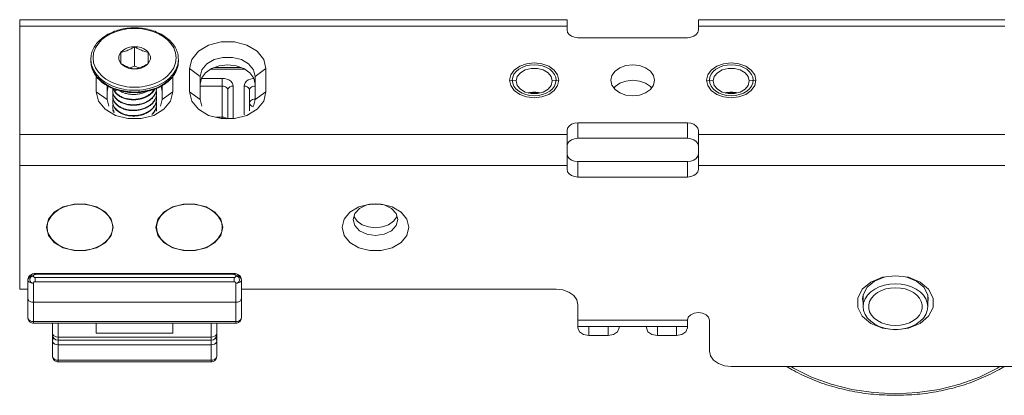
# Model space of a CAD drawing. Extents: x -2959 to 15972, y -917 to 828.
# Drawn here: x 14035 to 14091, y -373 to -352 of the extents above; entities that cross this region are included whole.
import ezdxf

# ---------------------------------------------------------------- set-up
doc = ezdxf.new("R2010")
doc.units = 0
doc.header["$LTSCALE"] = 16.335
doc.header["$MEASUREMENT"] = 0
doc.layers.get('0').update_dxf_attribs({"linetype": 'CONTINUOUS'})

msp = doc.modelspace()

# ---------------------------------------------------------------- linework, layer by layer
at = {"color": 0, "linetype": 'ByBlock', "lineweight": 15}
for p, q in [((14065.795, -351.725), (14034.524, -351.725)), ((14034.524, -367.128), (14034.524, -351.726)), ((14065.795, -352.092), (14034.524, -352.092)), ((14065.795, -352.313), (14065.795, -351.726)), ((14090.811, -351.725), (14073.3, -351.725)), ((14073.3, -352.313), (14073.3, -351.726)), ((14090.811, -352.092), (14073.3, -352.092)), ((14066.42, -352.755), (14072.674, -352.755)), ((14040.309, -353.586), (14040.309, -354.224)), ((14041.09, -353.267), (14041.09, -354.372)), ((14041.872, -354.224), (14041.872, -353.586)), ((14038.626, -354.297), (14038.589, -353.993)), ((14038.589, -354.089), (14038.589, -353.993)), ((14038.737, -354.593), (14038.626, -354.297)), ((14041.09, -354.372), (14040.827, -354.479)), ((14041.353, -354.479), (14041.09, -354.372)), ((14043.592, -353.993), (14043.556, -354.293)), ((14043.592, -354.089), (14043.592, -353.993)), ((14063.483, -354.241), (14063.918, -354.192)), ((14074.741, -354.241), (14075.176, -354.192)), ((14042.956, -354.946), (14042.73, -355.122)), ((14044.218, -354.524), (14044.218, -355.851)), ((14044.218, -354.524), (14044.843, -354.966)), ((14044.919, -355.067), (14045.142, -354.759)), ((14047.371, -354.546), (14045.442, -354.546)), ((14047.16, -354.454), (14045.653, -354.454)), ((14047.671, -354.759), (14047.894, -355.067)), ((14048.595, -354.524), (14047.97, -354.966)), ((14048.595, -355.851), (14048.595, -354.524)), ((14065.257, -354.88), (14065.325, -355.187)), ((14076.514, -354.88), (14076.583, -355.187)), ((14038.901, -355.851), (14038.901, -354.961)), ((14039.684, -355.259), (14039.454, -355.123)), ((14039.527, -355.5), (14039.484, -355.47)), ((14039.527, -356.293), (14039.527, -355.499)), ((14042.655, -355.499), (14042.296, -355.672)), ((14042.73, -355.122), (14042.499, -355.258)), ((14042.654, -355.496), (14042.654, -356.293)), ((14042.697, -355.47), (14042.655, -355.499)), ((14043.279, -354.961), (14043.279, -355.851)), ((14044.843, -354.966), (14044.843, -356.293)), ((14044.843, -355.408), (14044.919, -355.067)), ((14046.094, -355.077), (14044.917, -355.077)), ((14046.094, -357.371), (14046.094, -355.077)), ((14047.894, -355.067), (14047.97, -355.408)), ((14047.97, -356.293), (14047.97, -354.966)), ((14062.511, -355.187), (14062.701, -355.198)), ((14062.58, -355.495), (14062.511, -355.187)), ((14062.701, -355.198), (14062.886, -355.228)), ((14065.136, -355.198), (14064.95, -355.228)), ((14065.325, -355.187), (14065.136, -355.198)), ((14065.325, -355.187), (14065.257, -355.495)), ((14073.769, -355.187), (14073.958, -355.198)), ((14073.838, -355.495), (14073.769, -355.187)), ((14073.958, -355.198), (14074.144, -355.228)), ((14076.393, -355.198), (14076.208, -355.228)), ((14076.583, -355.187), (14076.393, -355.198)), ((14076.583, -355.187), (14076.514, -355.495)), ((14038.901, -355.851), (14039.527, -356.293)), ((14038.901, -355.851), (14039.033, -356.38)), ((14039.952, -355.818), (14040.067, -355.73)), ((14041.09, -355.895), (14041.072, -355.895)), ((14041.109, -355.895), (14041.09, -355.895)), ((14043.279, -355.851), (14042.654, -356.293)), ((14044.218, -355.851), (14044.843, -356.293)), ((14046.094, -355.519), (14044.843, -355.519)), ((14046.407, -357.382), (14046.407, -355.74)), ((14046.719, -357.371), (14046.719, -355.519)), ((14047.345, -355.519), (14047.345, -357.158)), ((14047.657, -355.74), (14047.657, -356.939)), ((14048.595, -355.851), (14047.97, -356.293)), ((14048.595, -355.851), (14048.463, -356.38)), ((14063.739, -355.884), (14063.617, -355.915)), ((14064.097, -355.884), (14063.739, -355.884)), ((14063.739, -355.947), (14064.097, -355.947)), ((14064.219, -355.915), (14064.097, -355.884)), ((14070.615, -355.63), (14070.559, -355.552)), ((14074.997, -355.884), (14074.875, -355.915)), ((14075.355, -355.884), (14074.997, -355.884)), ((14074.997, -355.947), (14075.355, -355.947)), ((14075.477, -355.915), (14075.355, -355.884)), ((14039.527, -356.293), (14039.621, -356.671)), ((14042.56, -356.671), (14042.654, -356.293)), ((14044.937, -356.671), (14044.843, -356.293)), ((14047.97, -356.293), (14047.876, -356.671)), ((14064.353, -356.134), (14063.918, -356.182)), ((14075.611, -356.134), (14075.176, -356.182)), ((14045.771, -357.288), (14046.094, -357.288)), ((14066.42, -357.62), (14072.674, -357.62)), ((14066.42, -358.504), (14066.42, -357.62)), ((14072.674, -357.62), (14072.674, -358.504)), ((14065.795, -358.283), (14034.524, -358.283)), ((14065.795, -360.273), (14065.795, -358.062)), ((14073.3, -360.273), (14073.3, -358.062)), ((14090.811, -358.283), (14073.3, -358.283)), ((14066.42, -358.504), (14072.674, -358.504)), ((14066.42, -359.831), (14072.674, -359.831)), ((14066.42, -360.715), (14066.42, -359.831)), ((14072.674, -360.715), (14072.674, -359.831)), ((14065.795, -360.052), (14034.524, -360.052)), ((14090.811, -360.052), (14073.3, -360.052)), ((14066.42, -360.715), (14072.674, -360.715)), ((14053.623, -362.952), (14053.63, -362.986)), ((14053.63, -362.986), (14053.812, -363.238)), ((14055.887, -363.238), (14056.069, -362.986)), ((14056.069, -362.986), (14056.077, -362.952)), ((14034.993, -366.603), (14035.008, -366.535)), ((14034.993, -366.586), (14034.993, -368.753)), ((14034.993, -366.603), (14035.008, -366.658)), ((14035.305, -366.365), (14035.305, -366.382)), ((14046.771, -366.456), (14035.41, -366.456)), ((14035.41, -366.697), (14035.41, -366.456)), ((14046.771, -366.697), (14035.41, -366.697)), ((14046.751, -366.221), (14035.43, -366.221)), ((14035.43, -366.276), (14035.43, -366.221)), ((14046.751, -366.276), (14035.43, -366.276)), ((14046.751, -366.276), (14046.751, -366.221)), ((14046.771, -366.697), (14046.771, -366.456)), ((14046.876, -366.365), (14046.876, -366.382)), ((14047.188, -366.603), (14047.173, -366.535)), ((14047.188, -366.603), (14047.173, -366.658)), ((14047.188, -366.586), (14047.188, -368.753)), ((14083.15, -366.716), (14082.661, -367.128)), ((14034.524, -367.128), (14034.993, -367.128)), ((14035.305, -366.783), (14035.305, -369.065)), ((14046.876, -366.783), (14046.876, -369.065)), ((14047.188, -367.128), (14065.169, -367.128)), ((14086.713, -367.633), (14086.453, -367.128)), ((14046.876, -367.868), (14035.305, -367.868)), ((14082.712, -368.123), (14082.712, -367.445)), ((14086.402, -368.123), (14086.402, -367.445)), ((14066.42, -369.339), (14066.42, -368.012)), ((14035.305, -368.974), (14046.876, -368.974)), ((14066.42, -368.897), (14072.674, -368.897)), ((14072.674, -368.897), (14072.674, -369.339)), ((14073.925, -370.666), (14073.925, -368.897)), ((14035.305, -369.065), (14046.876, -369.065)), ((14036.4, -370.964), (14036.4, -369.065)), ((14036.713, -371.277), (14036.713, -369.065)), ((14038.901, -369.637), (14038.901, -369.065)), ((14043.279, -369.637), (14043.279, -369.065)), ((14045.468, -371.277), (14045.468, -369.065)), ((14045.781, -370.964), (14045.781, -369.065)), ((14066.42, -369.263), (14072.674, -369.263)), ((14067.045, -369.263), (14067.045, -369.781)), ((14068.14, -369.263), (14068.14, -369.781)), ((14068.765, -369.263), (14068.765, -369.339)), ((14070.329, -369.263), (14070.329, -369.339)), ((14070.954, -369.263), (14070.954, -369.781)), ((14072.049, -369.263), (14072.049, -369.781)), ((14036.415, -369.706), (14036.4, -369.637)), ((14036.713, -369.858), (14045.468, -369.858)), ((14036.713, -370.041), (14045.468, -370.041)), ((14043.279, -369.637), (14038.901, -369.637)), ((14045.766, -369.706), (14045.781, -369.637)), ((14068.14, -369.781), (14067.045, -369.781)), ((14072.049, -369.781), (14070.954, -369.781)), ((14036.713, -370.301), (14045.468, -370.301)), ((14036.713, -371.185), (14045.468, -371.185)), ((14036.713, -371.277), (14045.468, -371.277)), ((14075.176, -371.55), (14150.852, -371.55))]:
    msp.add_line(p, q, dxfattribs=at)
for points in [[(14039.454, -355.123), (14039.227, -354.948), (14039.021, -354.731), (14038.854, -354.474), (14038.749, -354.193), (14038.714, -353.907), (14038.748, -353.62), (14038.853, -353.339), (14039.019, -353.082), (14039.225, -352.864), (14039.451, -352.688), (14039.681, -352.552), (14039.904, -352.449), (14040.114, -352.373), (14040.308, -352.318), (14040.487, -352.279), (14040.652, -352.253), (14040.806, -352.236), (14040.95, -352.227), (14041.09, -352.224)], [(14041.09, -352.224), (14041.23, -352.227), (14041.375, -352.236), (14041.528, -352.253), (14041.693, -352.279), (14041.871, -352.318), (14042.065, -352.372), (14042.275, -352.448), (14042.497, -352.55), (14042.727, -352.686), (14042.954, -352.861), (14043.16, -353.079), (14043.326, -353.335), (14043.432, -353.616), (14043.467, -353.903), (14043.433, -354.19), (14043.328, -354.471), (14043.162, -354.728), (14042.956, -354.946)], [(14066.42, -352.755), (14066.226, -352.733), (14066.052, -352.671), (14065.914, -352.573), (14065.825, -352.45), (14065.795, -352.313)], [(14073.3, -352.313), (14073.269, -352.45), (14073.18, -352.573), (14073.042, -352.671), (14072.868, -352.733), (14072.674, -352.755)], [(14044.218, -354.524), (14044.35, -353.995), (14044.73, -353.529), (14045.312, -353.184), (14046.026, -353), (14046.787, -353), (14047.501, -353.184), (14048.083, -353.529), (14048.463, -353.995), (14048.595, -354.524)], [(14040.309, -353.586), (14040.232, -353.708), (14040.193, -353.838), (14040.193, -353.972), (14040.232, -354.102), (14040.309, -354.224)], [(14041.09, -353.267), (14040.903, -353.28), (14040.723, -353.322), (14040.56, -353.388), (14040.42, -353.478), (14040.309, -353.586)], [(14041.872, -353.586), (14041.761, -353.478), (14041.621, -353.388), (14041.458, -353.322), (14041.278, -353.28), (14041.09, -353.267)], [(14041.872, -354.224), (14041.949, -354.102), (14041.988, -353.972), (14041.988, -353.838), (14041.949, -353.708), (14041.872, -353.586)], [(14038.933, -354.984), (14038.744, -354.702), (14038.628, -354.401), (14038.589, -354.089)], [(14040.309, -354.224), (14040.42, -354.332), (14040.56, -354.421), (14040.723, -354.488), (14040.903, -354.529), (14041.09, -354.543)], [(14041.09, -354.543), (14041.278, -354.529), (14041.458, -354.488), (14041.621, -354.421), (14041.761, -354.332), (14041.872, -354.224)], [(14043.556, -354.293), (14043.446, -354.589), (14043.271, -354.86), (14043.054, -355.089), (14042.816, -355.274), (14042.574, -355.418), (14042.339, -355.526), (14042.118, -355.606), (14041.914, -355.664), (14041.725, -355.704), (14041.552, -355.732), (14041.39, -355.749), (14041.238, -355.759), (14041.09, -355.762)], [(14043.592, -354.089), (14043.553, -354.399), (14043.438, -354.701)], [(14044.843, -354.966), (14044.937, -354.588), (14045.209, -354.256), (14045.625, -354.009), (14046.135, -353.877), (14046.678, -353.877), (14047.188, -354.009), (14047.604, -354.256), (14047.876, -354.588), (14047.97, -354.966)], [(14045.142, -354.759), (14045.487, -354.514), (14045.923, -354.357), (14046.407, -354.303), (14046.89, -354.357), (14047.326, -354.514), (14047.671, -354.759)], [(14062.511, -355.187), (14062.58, -354.88), (14062.78, -354.602), (14063.091, -354.382), (14063.483, -354.241)], [(14063.918, -354.303), (14063.675, -354.32), (14063.442, -354.37), (14063.226, -354.451), (14063.034, -354.562), (14062.879, -354.695), (14062.763, -354.847), (14062.692, -355.013), (14062.667, -355.187), (14062.691, -355.359), (14062.762, -355.524), (14062.876, -355.677), (14063.034, -355.813), (14063.222, -355.922), (14063.438, -356.004), (14063.671, -356.054), (14063.918, -356.072)], [(14063.918, -354.192), (14064.353, -354.241), (14064.745, -354.382), (14065.057, -354.602), (14065.257, -354.88)], [(14063.918, -356.072), (14064.161, -356.055), (14064.395, -356.005), (14064.61, -355.924), (14064.803, -355.813), (14064.958, -355.679), (14065.073, -355.527), (14065.144, -355.362), (14065.169, -355.187), (14065.145, -355.016), (14065.075, -354.85), (14064.96, -354.698), (14064.803, -354.562), (14064.614, -354.452), (14064.399, -354.371), (14064.166, -354.32), (14063.918, -354.303)], [(14070.798, -355.187), (14070.737, -354.914), (14070.559, -354.667), (14070.282, -354.472), (14069.934, -354.346), (14069.547, -354.303), (14069.161, -354.346), (14068.812, -354.472), (14068.535, -354.667), (14068.357, -354.914), (14068.296, -355.187)], [(14073.769, -355.187), (14073.838, -354.88), (14074.037, -354.602), (14074.349, -354.382), (14074.741, -354.241)], [(14075.176, -354.303), (14074.933, -354.32), (14074.699, -354.37), (14074.484, -354.451), (14074.291, -354.562), (14074.136, -354.695), (14074.021, -354.847), (14073.95, -355.013), (14073.925, -355.187), (14073.949, -355.359), (14074.019, -355.524), (14074.134, -355.677), (14074.291, -355.813), (14074.48, -355.922), (14074.695, -356.004), (14074.929, -356.054), (14075.176, -356.072)], [(14075.176, -354.192), (14075.611, -354.241), (14076.003, -354.382), (14076.314, -354.602), (14076.514, -354.88)], [(14075.176, -356.072), (14075.419, -356.055), (14075.652, -356.005), (14075.868, -355.924), (14076.06, -355.813), (14076.215, -355.679), (14076.331, -355.527), (14076.402, -355.362), (14076.427, -355.187), (14076.403, -355.016), (14076.332, -354.85), (14076.218, -354.698), (14076.06, -354.562), (14075.872, -354.452), (14075.657, -354.371), (14075.423, -354.32), (14075.176, -354.303)], [(14041.09, -355.762), (14040.943, -355.759), (14040.791, -355.749), (14040.63, -355.732), (14040.456, -355.704), (14040.268, -355.664), (14040.064, -355.607), (14039.844, -355.527), (14039.61, -355.419), (14039.368, -355.276), (14039.129, -355.092), (14038.912, -354.863), (14038.737, -354.593)], [(14043.438, -354.701), (14043.249, -354.983), (14042.994, -355.238), (14042.679, -355.456), (14042.314, -355.632), (14041.911, -355.76), (14041.489, -355.836), (14041.09, -355.858)], [(14064.95, -355.228), (14064.888, -354.978), (14064.709, -354.759), (14064.434, -354.596), (14064.097, -354.509), (14063.739, -354.509), (14063.402, -354.596), (14063.128, -354.759), (14062.949, -354.978), (14062.886, -355.228)], [(14076.208, -355.228), (14076.146, -354.978), (14075.966, -354.759), (14075.692, -354.596), (14075.355, -354.509), (14074.997, -354.509), (14074.66, -354.596), (14074.385, -354.759), (14074.206, -354.978), (14074.144, -355.228)], [(14041.09, -355.858), (14040.693, -355.836), (14040.272, -355.761), (14039.869, -355.633), (14039.504, -355.457), (14039.189, -355.239), (14038.933, -354.984)], [(14041.072, -355.895), (14040.699, -355.873), (14040.284, -355.799), (14039.887, -355.673), (14039.527, -355.5)], [(14041.09, -355.585), (14040.95, -355.582), (14040.806, -355.573), (14040.653, -355.557), (14040.488, -355.53), (14040.309, -355.492), (14040.115, -355.437), (14039.906, -355.362), (14039.684, -355.259)], [(14042.499, -355.258), (14042.277, -355.361), (14042.067, -355.437), (14041.873, -355.492), (14041.694, -355.53), (14041.529, -355.557), (14041.375, -355.573), (14041.231, -355.582), (14041.09, -355.585)], [(14046.719, -355.519), (14046.705, -355.426), (14046.66, -355.331), (14046.583, -355.243), (14046.478, -355.17), (14046.354, -355.117), (14046.222, -355.086), (14046.094, -355.077)], [(14047.897, -355.082), (14047.842, -355.086), (14047.71, -355.117), (14047.586, -355.17), (14047.481, -355.243), (14047.404, -355.331), (14047.359, -355.426), (14047.345, -355.519)], [(14063.918, -356.182), (14063.483, -356.134), (14063.091, -355.992), (14062.78, -355.772), (14062.58, -355.495)], [(14062.886, -355.228), (14062.949, -355.478), (14063.128, -355.697), (14063.402, -355.86), (14063.739, -355.947)], [(14064.097, -355.947), (14064.434, -355.86), (14064.709, -355.697), (14064.888, -355.478), (14064.95, -355.228)], [(14065.257, -355.495), (14065.057, -355.772), (14064.745, -355.992), (14064.353, -356.134)], [(14068.296, -355.187), (14068.357, -355.461), (14068.535, -355.707), (14068.812, -355.903), (14069.161, -356.029), (14069.547, -356.072), (14069.934, -356.029), (14070.282, -355.903), (14070.559, -355.707), (14070.737, -355.461), (14070.798, -355.187)], [(14068.812, -355.356), (14068.535, -355.552), (14068.479, -355.63)], [(14070.559, -355.552), (14070.282, -355.356), (14069.934, -355.231), (14069.547, -355.187), (14069.161, -355.231), (14068.812, -355.356)], [(14075.176, -356.182), (14074.741, -356.134), (14074.349, -355.992), (14074.037, -355.772), (14073.838, -355.495)], [(14074.144, -355.228), (14074.206, -355.478), (14074.385, -355.697), (14074.66, -355.86), (14074.997, -355.947)], [(14075.355, -355.947), (14075.692, -355.86), (14075.966, -355.697), (14076.146, -355.478), (14076.208, -355.228)], [(14076.514, -355.495), (14076.314, -355.772), (14076.003, -355.992), (14075.611, -356.134)], [(14039.601, -355.535), (14039.561, -355.621), (14039.527, -355.851)], [(14042.296, -355.672), (14041.899, -355.798), (14041.483, -355.873), (14041.109, -355.895)], [(14042.654, -355.851), (14042.62, -355.621), (14042.58, -355.534)], [(14042.767, -356.846), (14043.147, -356.38), (14043.279, -355.851)], [(14044.73, -356.846), (14044.35, -356.38), (14044.218, -355.851)], [(14046.407, -355.74), (14046.4, -355.694), (14046.377, -355.646), (14046.338, -355.602), (14046.286, -355.566), (14046.224, -355.539), (14046.158, -355.524), (14046.094, -355.519)], [(14046.719, -355.519), (14046.623, -355.53), (14046.535, -355.561), (14046.466, -355.61), (14046.422, -355.672), (14046.407, -355.74)], [(14047.345, -355.519), (14047.441, -355.53), (14047.528, -355.561), (14047.598, -355.61), (14047.642, -355.672), (14047.657, -355.74)], [(14047.97, -355.519), (14047.906, -355.524), (14047.84, -355.539), (14047.778, -355.566), (14047.725, -355.602), (14047.687, -355.646), (14047.664, -355.694), (14047.657, -355.74)], [(14063.74, -355.884), (14063.718, -355.887), (14063.694, -355.89), (14063.669, -355.894), (14063.645, -355.899), (14063.621, -355.904), (14063.595, -355.909)], [(14063.918, -355.873), (14063.889, -355.873), (14063.861, -355.874), (14063.832, -355.875), (14063.8, -355.878), (14063.771, -355.88), (14063.74, -355.884)], [(14064.098, -355.884), (14064.07, -355.881), (14064.041, -355.878), (14064.009, -355.876), (14063.98, -355.874), (14063.951, -355.873), (14063.918, -355.873)], [(14064.241, -355.909), (14064.221, -355.905), (14064.197, -355.9), (14064.172, -355.895), (14064.148, -355.891), (14064.123, -355.887), (14064.098, -355.884)], [(14074.997, -355.884), (14074.976, -355.887), (14074.951, -355.89), (14074.927, -355.894), (14074.902, -355.899), (14074.878, -355.904), (14074.853, -355.909)], [(14075.176, -355.873), (14075.147, -355.873), (14075.118, -355.874), (14075.089, -355.875), (14075.057, -355.878), (14075.029, -355.88), (14074.997, -355.884)], [(14075.356, -355.884), (14075.327, -355.881), (14075.299, -355.878), (14075.267, -355.876), (14075.238, -355.874), (14075.209, -355.873), (14075.176, -355.873)], [(14075.499, -355.909), (14075.478, -355.905), (14075.454, -355.9), (14075.43, -355.895), (14075.405, -355.891), (14075.381, -355.887), (14075.356, -355.884)], [(14039.033, -356.38), (14039.414, -356.846), (14039.996, -357.191), (14040.71, -357.375), (14041.471, -357.375), (14042.185, -357.191), (14042.767, -356.846)], [(14048.463, -356.38), (14048.083, -356.846), (14047.501, -357.191), (14046.787, -357.375), (14046.026, -357.375), (14045.312, -357.191), (14044.73, -356.846)], [(14047.826, -356.295), (14047.764, -356.325), (14047.711, -356.367), (14047.672, -356.425), (14047.657, -356.491)], [(14047.657, -356.491), (14047.672, -356.558), (14047.715, -356.619), (14047.781, -356.667), (14047.856, -356.696)], [(14047.97, -356.27), (14047.898, -356.276), (14047.826, -356.295)], [(14046.094, -357.288), (14046.19, -357.299), (14046.278, -357.33), (14046.347, -357.379), (14046.349, -357.382)], [(14065.795, -358.062), (14065.825, -357.925), (14065.914, -357.802), (14066.052, -357.704), (14066.226, -357.641), (14066.42, -357.62)], [(14072.674, -357.62), (14072.868, -357.641), (14073.042, -357.704), (14073.18, -357.802), (14073.269, -357.925), (14073.3, -358.062)], [(14066.42, -358.504), (14066.226, -358.526), (14066.052, -358.589), (14065.914, -358.686), (14065.825, -358.809), (14065.795, -358.946)], [(14073.3, -358.946), (14073.269, -358.809), (14073.18, -358.686), (14073.042, -358.589), (14072.868, -358.526), (14072.674, -358.504)], [(14065.795, -359.389), (14065.825, -359.526), (14065.914, -359.649), (14066.052, -359.746), (14066.226, -359.809), (14066.42, -359.831)], [(14072.674, -359.831), (14072.868, -359.809), (14073.042, -359.746), (14073.18, -359.649), (14073.269, -359.525), (14073.3, -359.389)], [(14066.42, -360.715), (14066.226, -360.694), (14066.052, -360.631), (14065.914, -360.533), (14065.825, -360.41), (14065.795, -360.273)], [(14073.3, -360.273), (14073.269, -360.41), (14073.18, -360.533), (14073.042, -360.631), (14072.868, -360.694), (14072.674, -360.715)], [(14036.056, -363.59), (14036.171, -363.129), (14036.502, -362.723), (14037.01, -362.422), (14037.632, -362.262), (14038.295, -362.262), (14038.917, -362.422), (14039.425, -362.723), (14039.756, -363.129), (14039.871, -363.59)], [(14046.125, -363.59), (14046.01, -363.129), (14045.679, -362.723), (14045.171, -362.422), (14044.549, -362.262), (14043.886, -362.262), (14043.264, -362.422), (14042.756, -362.723), (14042.425, -363.129), (14042.31, -363.59)], [(14056.757, -363.59), (14056.642, -363.129), (14056.311, -362.723), (14055.803, -362.422), (14055.181, -362.262), (14054.518, -362.262), (14053.896, -362.422), (14053.388, -362.723), (14053.057, -363.129), (14052.942, -363.59)], [(14056.132, -363.148), (14056.034, -362.801), (14055.756, -362.507), (14055.34, -362.31), (14054.85, -362.241), (14054.359, -362.31), (14053.943, -362.507), (14053.665, -362.801), (14053.568, -363.148)], [(14036.087, -363.59), (14036.116, -363.359), (14036.2, -363.136), (14036.338, -362.927), (14036.526, -362.737)], [(14036.526, -362.737), (14036.757, -362.574), (14037.025, -362.441), (14037.322, -362.343), (14037.638, -362.283), (14037.963, -362.263)], [(14039.401, -362.737), (14039.169, -362.574), (14038.901, -362.441), (14038.605, -362.343), (14038.289, -362.283), (14037.963, -362.263)], [(14039.84, -363.59), (14039.811, -363.359), (14039.726, -363.136), (14039.588, -362.927), (14039.401, -362.737)], [(14042.341, -363.59), (14042.37, -363.359), (14042.454, -363.136), (14042.593, -362.927), (14042.78, -362.737)], [(14042.78, -362.737), (14043.012, -362.574), (14043.279, -362.441), (14043.576, -362.343), (14043.892, -362.283), (14044.218, -362.263)], [(14045.655, -362.737), (14045.424, -362.574), (14045.156, -362.441), (14044.859, -362.343), (14044.543, -362.283), (14044.218, -362.263)], [(14046.094, -363.59), (14046.065, -363.359), (14045.981, -363.136), (14045.842, -362.927), (14045.655, -362.737)], [(14053.568, -363.148), (14053.665, -363.495), (14053.943, -363.789), (14054.359, -363.985), (14054.85, -364.054), (14055.34, -363.985), (14055.756, -363.789), (14056.034, -363.495), (14056.132, -363.148)], [(14053.812, -363.238), (14054.096, -363.439), (14054.453, -363.568), (14054.85, -363.612), (14055.246, -363.568), (14055.603, -363.439), (14055.887, -363.238)], [(14038.295, -364.918), (14037.632, -364.918), (14037.01, -364.758), (14036.502, -364.457), (14036.171, -364.051), (14036.056, -363.59)], [(14037.963, -364.917), (14037.638, -364.896), (14037.322, -364.837), (14037.025, -364.739), (14036.757, -364.606), (14036.526, -364.443), (14036.338, -364.253), (14036.2, -364.044), (14036.116, -363.82), (14036.087, -363.59)], [(14037.963, -364.917), (14038.289, -364.896), (14038.605, -364.837), (14038.901, -364.739), (14039.169, -364.606), (14039.401, -364.443), (14039.588, -364.253), (14039.726, -364.044), (14039.811, -363.82), (14039.84, -363.59)], [(14039.871, -363.59), (14039.756, -364.051), (14039.425, -364.457), (14038.917, -364.758), (14038.295, -364.918)], [(14042.31, -363.59), (14042.425, -364.051), (14042.756, -364.457), (14043.264, -364.758), (14043.886, -364.918)], [(14044.218, -364.917), (14043.892, -364.896), (14043.576, -364.837), (14043.279, -364.739), (14043.012, -364.606), (14042.78, -364.443), (14042.593, -364.253), (14042.454, -364.044), (14042.37, -363.82), (14042.341, -363.59)], [(14043.886, -364.918), (14044.549, -364.918), (14045.171, -364.758), (14045.679, -364.457), (14046.01, -364.051), (14046.125, -363.59)], [(14044.218, -364.917), (14044.543, -364.896), (14044.859, -364.837), (14045.156, -364.739), (14045.424, -364.606), (14045.655, -364.443), (14045.842, -364.253), (14045.981, -364.044), (14046.065, -363.82), (14046.094, -363.59)], [(14052.942, -363.59), (14053.057, -364.051), (14053.388, -364.457), (14053.896, -364.758), (14054.518, -364.918), (14055.181, -364.918), (14055.803, -364.758), (14056.311, -364.457), (14056.642, -364.051), (14056.757, -363.59)], [(14034.993, -366.586), (14035.008, -366.518), (14035.052, -366.456), (14035.121, -366.407)], [(14035.008, -366.535), (14035.052, -366.473), (14035.122, -366.424)], [(14035.008, -366.658), (14035.052, -366.708), (14035.121, -366.748), (14035.208, -366.774), (14035.305, -366.783)], [(14035.121, -366.407), (14035.208, -366.376), (14035.305, -366.365)], [(14035.122, -366.424), (14035.209, -366.393), (14035.305, -366.382)], [(14047.06, -366.407), (14046.973, -366.376), (14046.876, -366.365)], [(14047.059, -366.424), (14046.972, -366.393), (14046.876, -366.382)], [(14047.173, -366.658), (14047.129, -366.708), (14047.06, -366.748), (14046.972, -366.774), (14046.876, -366.783)], [(14047.173, -366.535), (14047.129, -366.473), (14047.059, -366.424)], [(14047.188, -366.586), (14047.173, -366.518), (14047.129, -366.456), (14047.06, -366.407)], [(14083.915, -366.434), (14083.351, -366.664), (14082.932, -367.017), (14082.709, -367.45), (14082.681, -367.681)], [(14084.557, -366.354), (14083.808, -366.447), (14083.15, -366.716)], [(14086.453, -367.128), (14085.964, -366.716), (14085.306, -366.447), (14084.557, -366.354)], [(14086.433, -367.681), (14086.405, -367.45), (14086.182, -367.017), (14085.763, -366.664), (14085.199, -366.434)], [(14065.169, -367.128), (14065.554, -367.171), (14065.904, -367.297), (14066.181, -367.492), (14066.359, -367.74), (14066.42, -368.012)], [(14082.661, -367.128), (14082.401, -367.633), (14082.401, -368.17), (14082.661, -368.676), (14083.15, -369.087), (14083.808, -369.356), (14084.557, -369.45)], [(14084.557, -366.818), (14084.237, -366.838), (14083.926, -366.897), (14083.635, -366.993), (14083.371, -367.123), (14083.144, -367.284), (14082.959, -367.471), (14082.823, -367.677), (14082.74, -367.896), (14082.712, -368.123)], [(14084.557, -367.039), (14084.276, -367.058), (14084.004, -367.112), (14083.75, -367.202), (14083.525, -367.322), (14083.334, -367.47), (14083.186, -367.64), (14083.083, -367.826), (14083.031, -368.023), (14083.031, -368.223), (14083.083, -368.419), (14083.186, -368.606), (14083.334, -368.776), (14083.525, -368.924), (14083.75, -369.044), (14084.004, -369.133), (14084.276, -369.188), (14084.557, -369.206)], [(14084.557, -366.818), (14084.878, -366.838), (14085.188, -366.897), (14085.48, -366.993), (14085.743, -367.123), (14085.97, -367.284), (14086.155, -367.471), (14086.291, -367.677), (14086.374, -367.896), (14086.402, -368.123)], [(14084.557, -367.039), (14084.839, -367.058), (14085.111, -367.112), (14085.364, -367.202), (14085.589, -367.322), (14085.78, -367.47), (14085.929, -367.64), (14086.031, -367.826), (14086.083, -368.023), (14086.083, -368.223), (14086.031, -368.419), (14085.929, -368.606), (14085.78, -368.776), (14085.589, -368.924), (14085.364, -369.044), (14085.111, -369.133), (14084.839, -369.188), (14084.557, -369.206)], [(14082.681, -367.681), (14082.709, -367.911), (14082.712, -367.916)], [(14084.557, -369.45), (14085.306, -369.356), (14085.964, -369.087), (14086.453, -368.676), (14086.713, -368.17), (14086.713, -367.633)], [(14086.402, -367.916), (14086.405, -367.911), (14086.433, -367.681)], [(14082.712, -368.123), (14082.74, -368.349), (14082.823, -368.569), (14082.959, -368.775), (14083.144, -368.961), (14083.371, -369.122), (14083.635, -369.253), (14083.926, -369.349), (14084.237, -369.408), (14084.557, -369.427)], [(14086.402, -368.123), (14086.374, -368.349), (14086.291, -368.569), (14086.155, -368.775), (14085.97, -368.961), (14085.743, -369.122), (14085.48, -369.253), (14085.188, -369.349), (14084.878, -369.408), (14084.557, -369.427)], [(14035.305, -368.974), (14035.209, -368.963), (14035.122, -368.932), (14035.052, -368.883), (14035.008, -368.821), (14034.993, -368.753)], [(14046.876, -368.974), (14046.972, -368.963), (14047.059, -368.932), (14047.129, -368.883), (14047.173, -368.821), (14047.188, -368.753)], [(14073.925, -368.897), (14073.877, -368.727), (14073.742, -368.584), (14073.539, -368.488), (14073.3, -368.454), (14073.06, -368.488), (14072.857, -368.584), (14072.722, -368.727), (14072.674, -368.897)], [(14067.045, -369.781), (14066.733, -369.722), (14066.504, -369.56), (14066.42, -369.339)], [(14068.765, -369.339), (14068.681, -369.56), (14068.453, -369.722), (14068.14, -369.781)], [(14070.954, -369.781), (14070.642, -369.722), (14070.413, -369.56), (14070.329, -369.339)], [(14072.674, -369.339), (14072.59, -369.56), (14072.361, -369.722), (14072.049, -369.781)], [(14036.481, -369.934), (14036.46, -369.949), (14036.415, -370.011), (14036.4, -370.079)], [(14036.713, -370.301), (14036.616, -370.29), (14036.528, -370.258), (14036.459, -370.209), (14036.415, -370.147), (14036.4, -370.079)], [(14036.713, -369.858), (14036.616, -369.847), (14036.529, -369.816), (14036.46, -369.767), (14036.415, -369.706)], [(14045.468, -369.858), (14045.565, -369.847), (14045.652, -369.816), (14045.721, -369.767), (14045.766, -369.706)], [(14045.468, -370.301), (14045.565, -370.29), (14045.653, -370.258), (14045.722, -370.209), (14045.766, -370.147), (14045.781, -370.079)], [(14045.7, -369.934), (14045.721, -369.949), (14045.766, -370.011), (14045.781, -370.079)], [(14073.925, -370.666), (14073.986, -370.938), (14074.164, -371.186), (14074.44, -371.381), (14074.791, -371.507), (14075.176, -371.55)], [(14036.713, -371.185), (14036.616, -371.174), (14036.529, -371.143), (14036.46, -371.094), (14036.415, -371.032), (14036.4, -370.964)], [(14045.468, -371.185), (14045.565, -371.174), (14045.652, -371.143), (14045.721, -371.094), (14045.766, -371.032), (14045.781, -370.964)], [(14084.557, -373.098), (14083.301, -373.037), (14082.068, -372.856), (14080.882, -372.558), (14079.764, -372.148), (14078.735, -371.635), (14078.607, -371.55)], [(14090.507, -371.55), (14090.379, -371.635), (14089.35, -372.148), (14088.232, -372.558), (14087.046, -372.856), (14085.813, -373.037), (14084.557, -373.098)]]:
    msp.add_lwpolyline(points, dxfattribs=at)
for centre, start, end in [((14036.713, -369.729), 180, 270), ((14045.468, -369.729), 270, 360)]:
    msp.add_arc(centre, 0.313, start, end, dxfattribs=at)
for points in [[(14041.09, -352.188), (14040.655, -352.215), (14040.233, -352.296), (14039.837, -352.429), (14039.479, -352.61), (14039.17, -352.834), (14038.92, -353.093), (14038.737, -353.379), (14038.626, -353.682), (14038.589, -353.993)], [(14043.592, -353.993), (14043.555, -353.682), (14043.444, -353.379), (14043.261, -353.093), (14043.011, -352.834), (14042.701, -352.61), (14042.343, -352.429), (14041.947, -352.296), (14041.525, -352.215), (14041.09, -352.188)], [(14041.09, -353.267), (14040.956, -353.349), (14040.827, -353.418), (14040.699, -353.476), (14040.572, -353.522), (14040.443, -353.558), (14040.309, -353.586)], [(14041.872, -353.586), (14041.738, -353.558), (14041.609, -353.522), (14041.481, -353.475), (14041.354, -353.418), (14041.225, -353.349), (14041.09, -353.267)], [(14038.589, -354.089), (14038.626, -354.4), (14038.737, -354.703), (14038.92, -354.99), (14039.17, -355.249), (14039.48, -355.473), (14039.838, -355.654), (14040.234, -355.786), (14040.656, -355.868), (14041.072, -355.895)], [(14040.309, -354.224), (14040.443, -354.306), (14040.572, -354.375), (14040.7, -354.433), (14040.827, -354.479), (14040.956, -354.516), (14041.09, -354.543)], [(14041.09, -354.543), (14041.225, -354.516), (14041.354, -354.479), (14041.481, -354.433), (14041.609, -354.375), (14041.738, -354.306), (14041.872, -354.224)], [(14041.109, -355.895), (14041.526, -355.868), (14041.948, -355.786), (14042.344, -355.653), (14042.702, -355.472), (14043.011, -355.249), (14043.261, -354.989), (14043.444, -354.704), (14043.555, -354.401), (14043.592, -354.089)], [(14039.84, -355.784), (14039.846, -355.698), (14039.854, -355.658)], [(14039.84, -355.805), (14039.84, -355.784)], [(14041.09, -356.59), (14040.832, -356.581), (14040.58, -356.534), (14040.351, -356.45), (14040.159, -356.337), (14040.006, -356.198), (14039.9, -356.039), (14039.846, -355.87), (14039.84, -355.805)], [(14039.84, -355.805), (14039.846, -355.892), (14039.901, -356.065), (14040.011, -356.226), (14040.168, -356.366), (14040.361, -356.477), (14040.588, -356.558), (14040.834, -356.604), (14041.09, -356.612)], [(14039.84, -356.093), (14039.846, -356.006), (14039.859, -355.947)], [(14039.867, -355.668), (14039.9, -355.751), (14039.941, -355.825)], [(14039.952, -355.818), (14039.874, -355.667)], [(14039.941, -355.825), (14040.006, -355.91), (14040.159, -356.05), (14040.351, -356.163), (14040.58, -356.247), (14040.832, -356.294), (14041.09, -356.303)], [(14041.09, -356.277), (14040.853, -356.271), (14040.625, -356.234), (14040.413, -356.167), (14040.226, -356.073), (14040.07, -355.955), (14039.952, -355.818)], [(14040.22, -355.782), (14040.226, -355.786), (14040.413, -355.881), (14040.625, -355.95), (14040.854, -355.989), (14041.09, -355.997)], [(14042.341, -355.655), (14042.334, -355.726), (14042.281, -355.915), (14042.177, -356.093), (14042.025, -356.252), (14041.833, -356.386), (14041.604, -356.491), (14041.351, -356.561), (14041.09, -356.59)], [(14042.223, -355.7), (14042.173, -355.773), (14042.02, -355.935), (14041.826, -356.071), (14041.599, -356.176), (14041.35, -356.246), (14041.09, -356.277)], [(14041.09, -355.997), (14041.35, -355.969), (14041.599, -355.903), (14041.794, -355.82)], [(14042.341, -355.96), (14042.334, -356.039), (14042.279, -356.229), (14042.173, -356.407), (14042.023, -356.564), (14041.831, -356.697), (14041.603, -356.801), (14041.35, -356.87), (14041.09, -356.9)], [(14041.093, -356.303), (14041.351, -356.273), (14041.604, -356.204), (14041.833, -356.099), (14042.025, -355.965), (14042.177, -355.805), (14042.25, -355.691)], [(14041.093, -356.612), (14041.35, -356.583), (14041.603, -356.514), (14041.831, -356.409), (14042.023, -356.276), (14042.173, -356.119), (14042.279, -355.942), (14042.287, -355.923)], [(14042.287, -355.923), (14042.334, -355.752), (14042.341, -355.654)], [(14042.287, -356.233), (14042.336, -356.05), (14042.341, -355.96)], [(14042.326, -355.795), (14042.335, -355.846), (14042.341, -355.938)], [(14042.341, -355.938), (14042.341, -355.96)], [(14039.84, -356.115), (14039.84, -356.093)], [(14041.09, -356.9), (14040.834, -356.891), (14040.588, -356.846), (14040.361, -356.765), (14040.168, -356.653), (14040.011, -356.514), (14039.901, -356.352), (14039.846, -356.179), (14039.84, -356.115)], [(14039.84, -356.115), (14039.846, -356.201), (14039.901, -356.373), (14040.01, -356.535), (14040.166, -356.675), (14040.359, -356.786), (14040.583, -356.867), (14040.832, -356.913), (14041.09, -356.922)], [(14039.84, -356.402), (14039.846, -356.315), (14039.859, -356.257)], [(14039.84, -356.424), (14039.84, -356.402)], [(14039.841, -356.445), (14039.84, -356.424)], [(14039.84, -356.424), (14039.84, -356.437), (14039.868, -356.602), (14039.946, -356.762), (14040.071, -356.907), (14040.233, -357.029)], [(14039.84, -356.712), (14039.86, -356.562), (14039.861, -356.559)], [(14039.85, -356.512), (14039.846, -356.488), (14039.841, -356.445)], [(14040.243, -357.012), (14040.166, -356.962), (14040.01, -356.822), (14039.901, -356.661), (14039.85, -356.512)], [(14042.341, -356.269), (14042.336, -356.337), (14042.283, -356.53), (14042.176, -356.713), (14042.022, -356.873), (14041.831, -357.007), (14041.603, -357.111), (14041.35, -357.18), (14041.09, -357.209)], [(14041.09, -356.303), (14041.093, -356.303)], [(14041.09, -356.612), (14041.093, -356.612)], [(14041.093, -356.922), (14041.35, -356.892), (14041.603, -356.824), (14041.831, -356.719), (14042.022, -356.586), (14042.176, -356.425), (14042.283, -356.243), (14042.287, -356.233)], [(14041.093, -357.231), (14041.349, -357.202), (14041.598, -357.135), (14041.822, -357.034), (14042.014, -356.902), (14042.171, -356.742), (14042.28, -356.559), (14042.287, -356.542)], [(14042.341, -356.579), (14042.335, -356.653), (14042.28, -356.846), (14042.171, -357.029), (14042.073, -357.138)], [(14042.287, -356.542), (14042.335, -356.365), (14042.341, -356.269)], [(14042.287, -356.851), (14042.335, -356.675), (14042.341, -356.579)], [(14042.326, -356.101), (14042.334, -356.145), (14042.341, -356.247)], [(14042.326, -356.412), (14042.334, -356.46), (14042.341, -356.557)], [(14042.341, -356.247), (14042.341, -356.269)], [(14042.341, -356.557), (14042.341, -356.579)], [(14039.84, -356.734), (14039.84, -356.724), (14039.84, -356.712)], [(14039.935, -357.031), (14039.868, -356.889), (14039.84, -356.734)], [(14039.84, -356.734), (14039.847, -356.822), (14039.901, -356.992), (14039.916, -357.021)], [(14039.845, -356.946), (14039.846, -356.937), (14039.859, -356.877)], [(14040.233, -357.029), (14040.418, -357.121), (14040.629, -357.188), (14040.858, -357.225), (14041.09, -357.232)], [(14041.09, -357.209), (14040.832, -357.201), (14040.583, -357.154), (14040.359, -357.073), (14040.243, -357.012)], [(14041.09, -356.922), (14041.093, -356.922)], [(14042.124, -357.107), (14042.17, -357.052), (14042.28, -356.869), (14042.287, -356.851)], [(14042.326, -356.722), (14042.335, -356.77), (14042.341, -356.867)], [(14042.341, -356.889), (14042.337, -356.945)], [(14042.341, -356.867), (14042.341, -356.889)], [(14041.09, -357.232), (14041.093, -357.231)], [(14034.993, -366.586), (14035.007, -366.493), (14035.048, -366.408), (14035.087, -366.362)], [(14035.28, -366.249), (14035.237, -366.265), (14035.172, -366.298), (14035.114, -366.338), (14035.087, -366.362)], [(14035.305, -366.365), (14035.23, -366.364), (14035.164, -366.363), (14035.116, -366.362), (14035.09, -366.362)], [(14035.305, -366.783), (14035.229, -366.766), (14035.165, -366.723), (14035.119, -366.66), (14035.107, -366.582), (14035.122, -366.506), (14035.165, -366.441), (14035.229, -366.398), (14035.305, -366.382)], [(14035.43, -366.221), (14035.391, -366.223), (14035.311, -366.239), (14035.28, -366.249)], [(14035.305, -366.365), (14035.308, -366.348), (14035.317, -366.333), (14035.329, -366.318), (14035.345, -366.304), (14035.385, -366.284), (14035.43, -366.276)], [(14035.305, -366.382), (14035.316, -366.409), (14035.326, -366.421), (14035.34, -366.433), (14035.373, -366.45), (14035.41, -366.456)], [(14035.305, -366.783), (14035.308, -366.767), (14035.315, -366.752), (14035.325, -366.737), (14035.339, -366.724), (14035.372, -366.704), (14035.41, -366.697)], [(14047.094, -366.362), (14047.067, -366.338), (14047.009, -366.298), (14046.944, -366.265), (14046.87, -366.239), (14046.79, -366.223), (14046.751, -366.221)], [(14046.876, -366.365), (14046.873, -366.348), (14046.864, -366.333), (14046.852, -366.318), (14046.836, -366.304), (14046.796, -366.284), (14046.751, -366.276)], [(14046.876, -366.382), (14046.865, -366.409), (14046.855, -366.421), (14046.841, -366.433), (14046.808, -366.45), (14046.771, -366.456)], [(14046.876, -366.783), (14046.873, -366.767), (14046.866, -366.752), (14046.856, -366.737), (14046.842, -366.724), (14046.809, -366.704), (14046.771, -366.697)], [(14046.876, -366.365), (14046.95, -366.364), (14047.016, -366.363), (14047.065, -366.362), (14047.091, -366.362)], [(14046.876, -366.783), (14046.952, -366.766), (14047.016, -366.723), (14047.062, -366.66), (14047.074, -366.582), (14047.059, -366.506), (14047.016, -366.441), (14046.952, -366.398), (14046.876, -366.382)], [(14047.188, -366.586), (14047.174, -366.493), (14047.133, -366.408), (14047.094, -366.362)], [(14034.993, -367.666), (14034.995, -367.691)], [(14034.995, -367.691), (14035.008, -367.729), (14035.052, -367.785), (14035.121, -367.83), (14035.208, -367.858), (14035.305, -367.868)], [(14047.186, -367.691), (14047.173, -367.729), (14047.129, -367.785), (14047.06, -367.83), (14046.972, -367.858), (14046.876, -367.868)], [(14047.188, -367.666), (14047.186, -367.691)], [(14034.993, -368.753), (14035.007, -368.846), (14035.049, -368.932), (14035.118, -369.003), (14035.21, -369.051), (14035.305, -369.065)], [(14047.188, -368.753), (14047.174, -368.845), (14047.133, -368.93), (14047.066, -369), (14046.978, -369.048), (14046.876, -369.065)], [(14036.4, -370.964), (14036.414, -371.057), (14036.455, -371.141), (14036.522, -371.212), (14036.61, -371.259), (14036.713, -371.277)], [(14045.781, -370.964), (14045.767, -371.057), (14045.726, -371.141), (14045.659, -371.212), (14045.57, -371.259), (14045.468, -371.277)], [(14084.557, -373.19), (14083.311, -373.131), (14082.086, -372.957), (14080.903, -372.67), (14079.782, -372.274), (14078.743, -371.777), (14078.374, -371.564)], [(14090.74, -371.564), (14090.369, -371.778), (14089.329, -372.275), (14088.209, -372.671), (14087.026, -372.957), (14085.802, -373.131), (14084.557, -373.19)]]:
    msp.add_spline(points, degree=3, dxfattribs=at)

doc.saveas('drawing.dxf')
